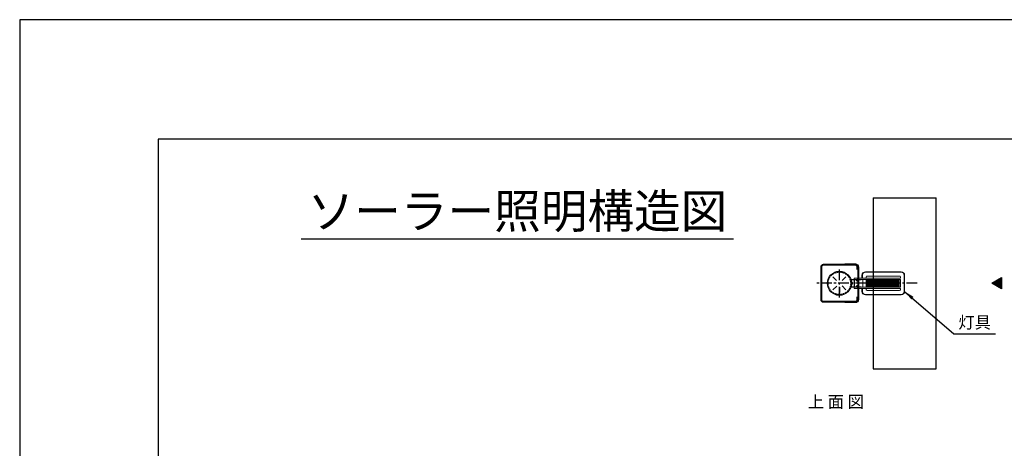
# Model space of a CAD drawing. Extents: x 697 to 18337, y 8104 to 20578.
# Drawn here: x 697 to 6458, y 18074 to 20578 of the extents above; entities that cross this region are included whole.
import ezdxf
from ezdxf.enums import TextEntityAlignment as Align

# ---------------------------------------------------------------- set-up
doc = ezdxf.new("R2010")
doc.units = 0
doc.header["$LTSCALE"] = 20
doc.header["$MEASUREMENT"] = 0
for name, pattern in [('CENTER1', [10, 6.25, -1.25, 1.25, -1.25]), ('CENTER2', [23, 20, -1, 1, -1]), ('HIDDENX2', [0.75, 0.5, -0.25])]:
    doc.linetypes.add(name, pattern=pattern)
for name, color, linetype in [('パネル', 7, 'Continuous'), ('ポール', 3, 'Continuous'), ('中心線', 1, 'Continuous'), ('図枠', 7, 'Continuous'), ('寸法線', 1, 'Continuous'), ('文字', 7, 'Continuous')]:
    doc.layers.add(name, color=color, linetype=linetype)
doc.layers.add('照明器具', color=4, linetype='Continuous', lineweight=15)
doc.styles.get("Standard").update_dxf_attribs({"font": 'msgothic.ttc'})
doc.dimstyles.new('A1_20', dxfattribs={"dimscale": 20, "dimtxt": 3.5, "dimasz": 3, "dimexe": 0.53, "dimexo": 3, "dimgap": 0.5, "dimtad": 1, "dimdsep": 46, "dimtxsty": 'Standard', "dimcen": 0, "dimclrd": 256, "dimclre": 256, "dimclrt": 256, "dimadec": 0, "dimazin": 2, "dimtfac": 1, "dimtofl": 0, "dimtmove": 0, "dimatfit": 3, "dimfxl": 1, "dimtolj": 1, "dimtzin": 0, "dimlwd": -1, "dimlwe": -1, "dimarcsym": 0})

# ---------------------------------------------------------------- blocks, each defined once
blk = doc.blocks.new('NEWLED-2')
at = {"color": 0, "linetype": 'ByBlock', "lineweight": 18}
for p, q in [((1231.7, 31799.6), (1240.2, 31781.4)), ((1233.8, 31800.6), (1242.3, 31782.4)), ((1234.5, 31803.9), (1291.5, 31803.9)), ((1234.5, 31801.6), (1291.5, 31801.6)), ((1251.5, 31804.4), (1251.5, 31811.4)), ((1251.5, 31811.4), (1521.5, 31811.4)), ((1251.5, 31804.4), (1521.5, 31804.4)), ((1262, 31801.6), (1266, 31801.6)), ((1264, 31796.4), (1264, 31801.6)), ((1267.7, 31796.4), (1267.7, 31801.6)), ((1271.5, 31811.4), (1271.5, 31804.4)), ((1275.2, 31796.4), (1275.2, 31801.6)), ((1277, 31801.6), (1281, 31801.6)), ((1279, 31796.4), (1279, 31801.6)), ((1291.5, 31803.9), (1291.5, 31801.6)), ((1296.5, 31828.9), (1296.5, 31811.4)), ((1316.5, 31848.9), (1526.5, 31848.9)), ((1321.5, 31818.9), (1321.5, 31811.4)), ((1321.5, 31804.4), (1321.5, 31758.4)), ((1326.5, 31823.9), (1516.5, 31823.9)), ((1521.5, 31818.9), (1521.5, 31811.4)), ((1521.5, 31804.4), (1521.5, 31758.4)), ((1546.5, 31828.9), (1546.5, 31733.9)), ((1231.7, 31763.2), (1240.2, 31781.4)), ((1233.8, 31762.2), (1242.3, 31780.4)), ((1234.5, 31761.2), (1291.5, 31761.2)), ((1234.5, 31758.9), (1291.5, 31758.9)), ((1251.5, 31751.4), (1251.5, 31758.4)), ((1251.5, 31758.4), (1521.5, 31758.4)), ((1251.5, 31751.4), (1521.5, 31751.4)), ((1262, 31761.2), (1266, 31761.2)), ((1264, 31796.4), (1264.8, 31795.6)), ((1264, 31766.4), (1264.8, 31767.2)), ((1264, 31766.4), (1264, 31761.2)), ((1264.8, 31795.6), (1278.2, 31795.6)), ((1264.8, 31767.2), (1278.2, 31767.2)), ((1267.5, 31793.4), (1267.5, 31795.6)), ((1267.5, 31793.4), (1275.5, 31793.4)), ((1267.5, 31769.4), (1267.5, 31767.2)), ((1267.5, 31769.4), (1275.5, 31769.4)), ((1267.7, 31766.4), (1267.7, 31761.2)), ((1271.5, 31758.4), (1271.5, 31751.4)), ((1275.2, 31766.4), (1275.2, 31761.2)), ((1275.5, 31793.4), (1275.5, 31795.6)), ((1275.5, 31769.4), (1275.5, 31767.2)), ((1277, 31761.2), (1281, 31761.2)), ((1279, 31796.4), (1278.2, 31795.6)), ((1279, 31766.4), (1278.2, 31767.2)), ((1279, 31766.4), (1279, 31761.2)), ((1291.5, 31758.9), (1291.5, 31761.2)), ((1296.5, 31751.4), (1296.5, 31733.9)), ((1321.5, 31751.4), (1321.5, 31743.9)), ((1521.5, 31751.4), (1521.5, 31743.9)), ((1316.5, 31713.9), (1526.5, 31713.9)), ((1326.5, 31738.9), (1516.5, 31738.9))]:
    blk.add_line(p, q, dxfattribs=at)
at = {"color": 0, "linetype": 'ByBlock', "lineweight": 5}
for p, q in [((1251.5, 31757.9), (1251.5, 31803.9)), ((1252.3, 31757.9), (1252.3, 31803.9)), ((1299, 31828.9), (1299, 31811.4)), ((1301.5, 31758.4), (1301.5, 31804.4)), ((1316.5, 31846.4), (1526.5, 31846.4)), ((1325, 31758.4), (1325, 31804.4)), ((1328.5, 31758.4), (1328.5, 31804.4)), ((1331.9, 31758.4), (1331.9, 31804.4)), ((1335.5, 31758.4), (1335.5, 31804.4)), ((1338.9, 31758.4), (1338.9, 31804.4)), ((1342.4, 31758.4), (1342.4, 31804.4)), ((1345.9, 31758.4), (1345.9, 31804.4)), ((1349.4, 31758.4), (1349.4, 31804.4)), ((1352.9, 31758.4), (1352.9, 31804.4)), ((1356.4, 31758.4), (1356.4, 31804.4)), ((1359.9, 31758.4), (1359.9, 31804.4)), ((1363.4, 31758.4), (1363.4, 31804.4)), ((1366.9, 31758.4), (1366.9, 31804.4)), ((1370.3, 31758.4), (1370.3, 31804.4)), ((1373.8, 31758.4), (1373.8, 31804.4)), ((1377.3, 31758.4), (1377.3, 31804.4)), ((1380.8, 31758.4), (1380.8, 31804.4)), ((1384.2, 31758.4), (1384.2, 31804.4)), ((1387.7, 31758.4), (1387.7, 31804.4)), ((1391.2, 31758.4), (1391.2, 31804.4)), ((1394.7, 31758.4), (1394.7, 31804.4)), ((1398.1, 31758.4), (1398.1, 31804.4)), ((1401.6, 31758.4), (1401.6, 31804.4)), ((1405.1, 31758.4), (1405.1, 31804.4)), ((1408.5, 31758.4), (1408.5, 31804.4)), ((1412, 31758.4), (1412, 31804.4)), ((1415.5, 31758.4), (1415.5, 31804.4)), ((1418.9, 31758.4), (1418.9, 31804.4)), ((1422.3, 31758.4), (1422.3, 31804.4)), ((1425.8, 31758.4), (1425.8, 31804.4)), ((1429.2, 31758.4), (1429.2, 31804.4)), ((1432.7, 31758.4), (1432.7, 31804.4)), ((1436.1, 31758.4), (1436.1, 31804.4)), ((1439.6, 31758.4), (1439.6, 31804.4)), ((1443, 31758.4), (1443, 31804.4)), ((1446.4, 31758.4), (1446.4, 31804.4)), ((1449.8, 31758.4), (1449.8, 31804.4)), ((1453.3, 31758.4), (1453.3, 31804.4)), ((1456.7, 31758.4), (1456.7, 31804.4)), ((1460.1, 31758.4), (1460.1, 31804.4)), ((1463.5, 31758.4), (1463.5, 31804.4)), ((1466.9, 31758.4), (1466.9, 31804.4)), ((1470.3, 31758.4), (1470.3, 31804.4)), ((1473.7, 31758.4), (1473.7, 31804.4)), ((1477.1, 31758.4), (1477.1, 31804.4)), ((1480.5, 31758.4), (1480.5, 31804.4)), ((1483.9, 31758.4), (1483.9, 31804.4)), ((1487.3, 31758.4), (1487.3, 31804.4)), ((1490.7, 31758.4), (1490.7, 31804.4)), ((1494, 31758.4), (1494, 31804.4)), ((1497.4, 31758.4), (1497.4, 31804.4)), ((1500.8, 31758.4), (1500.8, 31804.4)), ((1504.1, 31758.4), (1504.1, 31804.4)), ((1507.5, 31758.4), (1507.5, 31804.4)), ((1510.8, 31758.4), (1510.8, 31804.4)), ((1514.7, 31758.4), (1514.7, 31804.4)), ((1544, 31828.9), (1544, 31733.9)), ((1235, 31792.7), (1237, 31793.7)), ((1235, 31770.1), (1237, 31769.1)), ((1268.7, 31793.4), (1268.7, 31795.6)), ((1268.7, 31769.4), (1268.7, 31767.2)), ((1274.2, 31793.4), (1274.2, 31795.6)), ((1274.2, 31769.4), (1274.2, 31767.2)), ((1299, 31751.4), (1299, 31733.9)), ((1316.5, 31716.4), (1526.5, 31716.4))]:
    blk.add_line(p, q, dxfattribs=at)
at = {"color": 0, "linetype": 'ByBlock', "lineweight": 18}
for centre, radius, start, end in [((1234.5, 31800.9), 3, 90, 205), ((1234.5, 31800.9), 0.7, 90, 205), ((1264, 31801.6), 2, 180, 0), ((1279, 31801.6), 2, 180, 0), ((1316.5, 31828.9), 20, 90, 180), ((1326.5, 31818.9), 5, 90, 180), ((1516.5, 31818.9), 5, 0, 90), ((1526.5, 31828.9), 20, 0, 90), ((1234.5, 31761.9), 3, 155, 270), ((1234.5, 31761.9), 0.7, 155, 270), ((1240.2, 31781.4), 2.3, 335, 25), ((1264, 31761.2), 2, 0, 180), ((1265.8, 31798.2), 2.6, 223.81795, 316.18205), ((1265.8, 31764.6), 2.6, 43.81795, 136.18205), ((1271.5, 31804.8), 9.2, 245.93215, 294.06785), ((1271.5, 31758), 9.2, 65.93215, 114.06785), ((1277.1, 31798.2), 2.6, 223.81795, 316.18205), ((1277.1, 31764.6), 2.6, 43.81795, 136.18205), ((1279, 31761.2), 2, 0, 180), ((1326.5, 31743.9), 5, 180, 270), ((1516.5, 31743.9), 5, 270, 0), ((1316.5, 31733.9), 20, 180, 270), ((1526.5, 31733.9), 20, 270, 0)]:
    blk.add_arc(centre, radius, start, end, dxfattribs=at)
at = {"color": 0, "linetype": 'ByBlock', "lineweight": 5}
for centre, start, end in [((1316.5, 31828.9), 90, 180), ((1526.5, 31828.9), 0, 90), ((1316.5, 31733.9), 180, 270), ((1526.5, 31733.9), 270, 0)]:
    blk.add_arc(centre, 17.5, start, end, dxfattribs=at)
for points in [[(1262, 31801.4), (1265.9, 31801.4), (1262, 31801.6), (1266, 31801.6)], [(1262, 31801.2), (1265.9, 31801.2), (1262, 31801.4), (1265.9, 31801.4)], [(1262, 31801), (1265.9, 31801), (1262, 31801.2), (1265.9, 31801.2)], [(1262.1, 31800.8), (1265.8, 31800.8), (1262, 31801), (1265.9, 31801)], [(1262.2, 31800.6), (1265.7, 31800.6), (1262.1, 31800.8), (1265.8, 31800.8)], [(1262.3, 31800.5), (1265.6, 31800.5), (1262.2, 31800.6), (1265.7, 31800.6)], [(1262.4, 31800.3), (1265.5, 31800.3), (1262.3, 31800.5), (1265.6, 31800.5)], [(1262.5, 31800.2), (1265.4, 31800.2), (1262.4, 31800.3), (1265.5, 31800.3)], [(1262.7, 31800), (1265.2, 31800), (1262.5, 31800.2), (1265.4, 31800.2)], [(1262.8, 31799.9), (1265.1, 31799.9), (1262.7, 31800), (1265.2, 31800)], [(1263, 31799.8), (1264.9, 31799.8), (1262.8, 31799.9), (1265.1, 31799.9)], [(1263.2, 31799.7), (1264.7, 31799.7), (1263, 31799.8), (1264.9, 31799.8)], [(1263.4, 31799.7), (1264.5, 31799.7), (1263.2, 31799.7), (1264.7, 31799.7)], [(1263.6, 31799.6), (1264.3, 31799.6), (1263.4, 31799.7), (1264.5, 31799.7)], [(1263.8, 31799.6), (1264.1, 31799.6), (1263.6, 31799.6), (1264.3, 31799.6)], [(1264, 31799.6), (1264, 31799.6), (1263.8, 31799.6), (1264.1, 31799.6)], [(1277, 31801.4), (1281, 31801.4), (1277, 31801.6), (1281, 31801.6)], [(1277, 31801.2), (1280.9, 31801.2), (1277, 31801.4), (1281, 31801.4)], [(1277, 31801), (1280.9, 31801), (1277, 31801.2), (1280.9, 31801.2)], [(1277.1, 31800.8), (1280.8, 31800.8), (1277, 31801), (1280.9, 31801)], [(1277.2, 31800.6), (1280.7, 31800.6), (1277.1, 31800.8), (1280.8, 31800.8)], [(1277.3, 31800.5), (1280.6, 31800.5), (1277.2, 31800.6), (1280.7, 31800.6)], [(1277.4, 31800.3), (1280.5, 31800.3), (1277.3, 31800.5), (1280.6, 31800.5)], [(1277.5, 31800.2), (1280.4, 31800.2), (1277.4, 31800.3), (1280.5, 31800.3)], [(1277.7, 31800), (1280.2, 31800), (1277.5, 31800.2), (1280.4, 31800.2)], [(1277.9, 31799.9), (1280.1, 31799.9), (1277.7, 31800), (1280.2, 31800)], [(1278, 31799.8), (1279.9, 31799.8), (1277.9, 31799.9), (1280.1, 31799.9)], [(1278.2, 31799.7), (1279.7, 31799.7), (1278, 31799.8), (1279.9, 31799.8)], [(1278.4, 31799.7), (1279.5, 31799.7), (1278.2, 31799.7), (1279.7, 31799.7)], [(1278.6, 31799.6), (1279.4, 31799.6), (1278.4, 31799.7), (1279.5, 31799.7)], [(1278.8, 31799.6), (1279.2, 31799.6), (1278.6, 31799.6), (1279.4, 31799.6)], [(1279, 31799.6), (1279, 31799.6), (1278.8, 31799.6), (1279.2, 31799.6)], [(1262, 31761.8), (1265.9, 31761.8), (1262.1, 31762), (1265.8, 31762)], [(1262, 31761.6), (1265.9, 31761.6), (1262, 31761.8), (1265.9, 31761.8)], [(1262, 31761.4), (1265.9, 31761.4), (1262, 31761.6), (1265.9, 31761.6)], [(1262, 31761.2), (1266, 31761.2), (1262, 31761.4), (1265.9, 31761.4)], [(1262.1, 31762), (1265.8, 31762), (1262.2, 31762.1), (1265.7, 31762.1)], [(1262.2, 31762.1), (1265.7, 31762.1), (1262.3, 31762.3), (1265.6, 31762.3)], [(1262.3, 31762.3), (1265.6, 31762.3), (1262.4, 31762.5), (1265.5, 31762.5)], [(1262.4, 31762.5), (1265.5, 31762.5), (1262.5, 31762.6), (1265.4, 31762.6)], [(1262.5, 31762.6), (1265.4, 31762.6), (1262.7, 31762.7), (1265.2, 31762.7)], [(1262.7, 31762.7), (1265.2, 31762.7), (1262.8, 31762.9), (1265.1, 31762.9)], [(1262.8, 31762.9), (1265.1, 31762.9), (1263, 31763), (1264.9, 31763)], [(1263, 31763), (1264.9, 31763), (1263.2, 31763), (1264.7, 31763)], [(1263.2, 31763), (1264.7, 31763), (1263.4, 31763.1), (1264.5, 31763.1)], [(1263.4, 31763.1), (1264.5, 31763.1), (1263.6, 31763.2), (1264.3, 31763.2)], [(1263.6, 31763.2), (1264.3, 31763.2), (1263.8, 31763.2), (1264.1, 31763.2)], [(1263.8, 31763.2), (1264.1, 31763.2), (1264, 31763.2)], [(1277, 31761.8), (1280.9, 31761.8), (1277.1, 31762), (1280.8, 31762)], [(1277, 31761.6), (1280.9, 31761.6), (1277, 31761.8), (1280.9, 31761.8)], [(1277, 31761.4), (1281, 31761.4), (1277, 31761.6), (1280.9, 31761.6)], [(1277, 31761.2), (1281, 31761.2), (1277, 31761.4), (1281, 31761.4)], [(1277.1, 31762), (1280.8, 31762), (1277.2, 31762.1), (1280.7, 31762.1)], [(1277.2, 31762.1), (1280.7, 31762.1), (1277.3, 31762.3), (1280.6, 31762.3)], [(1277.3, 31762.3), (1280.6, 31762.3), (1277.4, 31762.5), (1280.5, 31762.5)], [(1277.4, 31762.5), (1280.5, 31762.5), (1277.5, 31762.6), (1280.4, 31762.6)], [(1277.5, 31762.6), (1280.4, 31762.6), (1277.7, 31762.7), (1280.2, 31762.7)], [(1277.7, 31762.7), (1280.2, 31762.7), (1277.9, 31762.9), (1280.1, 31762.9)], [(1277.9, 31762.9), (1280.1, 31762.9), (1278, 31763), (1279.9, 31763)], [(1278, 31763), (1279.9, 31763), (1278.2, 31763), (1279.7, 31763)], [(1278.2, 31763), (1279.7, 31763), (1278.4, 31763.1), (1279.5, 31763.1)], [(1278.4, 31763.1), (1279.5, 31763.1), (1278.6, 31763.2), (1279.4, 31763.2)], [(1278.6, 31763.2), (1279.4, 31763.2), (1278.8, 31763.2), (1279.2, 31763.2)], [(1278.8, 31763.2), (1279.2, 31763.2), (1279, 31763.2)]]:
    blk.add_solid(points, dxfattribs=at)

msp = doc.modelspace()

# ---------------------------------------------------------------- hatches: boundary and pattern name
at = {"layer": '文字'}
msp.add_hatch(color=256, dxfattribs=at).paths.add_polyline_path([(6383.712, 19039.171), (6440.446, 19006.415), (6440.446, 19071.926)])

# ---------------------------------------------------------------- linework, layer by layer
msp.add_lwpolyline([(1507, 8801.357), (17527, 8801.357), (17527, 19881.357), (1507, 19881.357)], close=True)
at = {"layer": 'パネル'}
for p, q in [((5690.004, 19538.269), (5690.004, 18538.269)), ((5690.004, 19538.269), (6058.76, 19538.269)), ((6058.76, 18538.269), (6058.76, 19538.269)), ((5690.004, 18538.269), (6058.76, 18538.269))]:
    msp.add_line(p, q, dxfattribs=at)
at = {"layer": 'ポール', "ltscale": 0.1}
for p, q in [((5601.88, 19118.269), (5605.88, 19118.269)), ((5601.88, 18958.269), (5605.88, 18958.269))]:
    msp.add_line(p, q, dxfattribs=at)
at = {"layer": 'ポール', "ltscale": 0.5}
for points in [[(5601.63, 19118.269), (5601.63, 19133.269, 0.41421356), (5587.63, 19147.269), (5397.63, 19147.269, 0.41421356), (5383.63, 19133.269), (5383.63, 18943.269, 0.41421356), (5397.63, 18929.269), (5587.63, 18929.269, 0.41421356), (5601.63, 18943.269), (5601.63, 18958.269)], [(5597.63, 19118.269), (5597.63, 19133.269, 0.41421356), (5587.63, 19143.269), (5397.63, 19143.269, 0.41421356), (5387.63, 19133.269), (5387.63, 18943.269, 0.41421356), (5397.63, 18933.269), (5587.63, 18933.269, 0.41421356), (5597.63, 18943.269), (5597.63, 18958.269)], [(5524.63, 19148.269), (5524.63, 19151.269), (5586.63, 19151.269, -0.41421356), (5604.63, 19133.269), (5604.63, 18943.269, -0.41421356), (5586.63, 18925.269), (5524.63, 18925.269), (5524.63, 18928.269), (5586.63, 18928.269, 0.41421356), (5601.63, 18943.269), (5601.63, 19133.269, 0.41421356), (5586.63, 19148.269), (5524.63, 19148.269)]]:
    msp.add_lwpolyline(points, format="xyb", dxfattribs=at)
at = {"layer": 'ポール'}
msp.add_circle((5492.63, 19038.269), 69.9, dxfattribs=at)
at = {"layer": 'ポール', "linetype": 'HIDDENX2'}
msp.add_circle((5492.63, 19038.269), 66.4, dxfattribs=at)
at = {"layer": '中心線', "linetype": 'CENTER2', "ltscale": 0.2}
for p, q in [((5476.685, 19053.903), (5454.313, 19076.276)), ((5492.63, 19060.6), (5492.63, 19092.239)), ((5492.63, 19060.6), (5492.63, 19092.239)), ((5508.265, 19054.214), (5530.637, 19076.587)), ((5476.996, 19022.323), (5454.624, 18999.951)), ((5492.63, 19015.938), (5492.63, 18984.299)), ((5492.63, 19015.938), (5492.63, 18984.299)), ((5508.576, 19022.634), (5530.948, 19000.262))]:
    msp.add_line(p, q, dxfattribs=at)
at = {"layer": '中心線', "color": 1, "linetype": 'CENTER1', "ltscale": 0.5}
for p, q in [((5492.63, 18955.775), (5492.63, 19120.763)), ((5948.643, 19038.269), (5357.551, 19038.269))]:
    msp.add_line(p, q, dxfattribs=at)
at = {"layer": '図枠'}
msp.add_lwpolyline([(697, 8104.357), (18337, 8104.357), (18337, 20578.357), (697, 20578.357)], close=True, dxfattribs=at)
at = {"layer": '文字'}
msp.add_line((2344.587, 19297.729), (4873.872, 19297.729), dxfattribs=at)
at = {"layer": '文字', "flags": 128}
msp.add_lwpolyline([(6440.446, 19071.926), (6440.446, 19006.415), (6383.712, 19039.171), (6440.446, 19071.926)], dxfattribs=at)

# ---------------------------------------------------------------- block references
at = {"layer": '照明器具'}
msp.add_blockref('NEWLED-2', (4327.974, -12743.123), dxfattribs=at)

# ---------------------------------------------------------------- texts
at = {"layer": '寸法線', "insert": (6188.826, 18844.54), "char_height": 70, "width": 1521.54931, "attachment_point": 1}
msp.add_mtext('灯具', dxfattribs=at)
at = {"layer": '文字'}
msp.add_text('ソーラー照明構造図', height=200, dxfattribs=at).set_placement((3609.229, 19360.046), align=Align.CENTER)
at = {"layer": '文字', "insert": (5307.402, 18380.915), "char_height": 70, "width": 1585.95136, "attachment_point": 1}
msp.add_mtext('上 面 図', dxfattribs=at)

# ---------------------------------------------------------------- leaders
at = {"layer": '寸法線'}
msp.add_leader([(5874.43, 18990.769), (6162.432, 18742.877), (6406.243, 18742.877)], dimstyle='A1_20', override={"dimscale": 30, "dimasz": 2, "dimtad": 0, "dimtxsty": 'Standard'}, dxfattribs=at)

doc.saveas('drawing.dxf')
